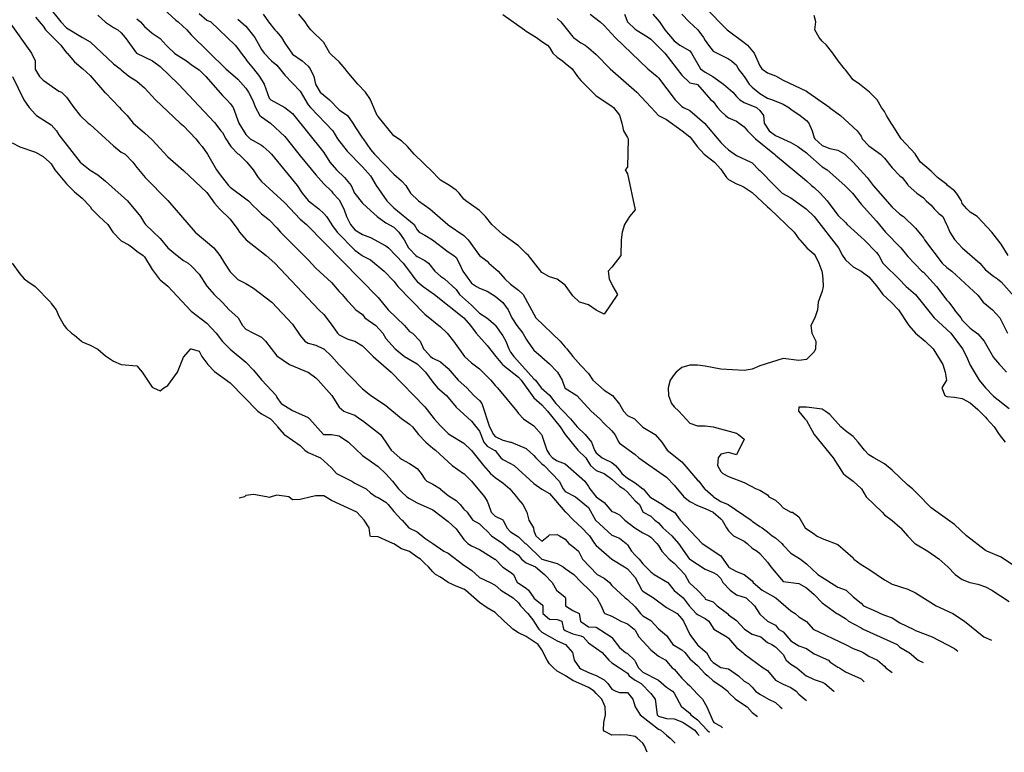
# Model space of a CAD drawing. Units: metres. Extents: x 374575 to 376497, y 8709876 to 8710499.
# Drawn here: x 374685 to 374748, y 8709876 to 8709923 of the extents above; entities that cross this region are included whole.
import ezdxf

# ---------------------------------------------------------------- set-up
doc = ezdxf.new("R2010")
doc.units = ezdxf.units.M
doc.layers.add('C-CURVAS MAYORES ACTUAL', color=250, linetype='Continuous')
doc.layers.add('C-CURVAS MENORES ACTUAL', color=252, linetype='Continuous')

msp = doc.modelspace()

# ---------------------------------------------------------------- linework, layer by layer
at = {"layer": 'C-CURVAS MAYORES ACTUAL', "flags": 128}
for points, elevation in [([(374696.309, 8709923.086), (374696.809, 8709922.664), (374697.058, 8709922.538), (374698.632, 8709921.038), (374698.809, 8709920.832), (374699.006, 8709920.538), (374699.309, 8709920.152), (374699.377, 8709920.038), (374699.809, 8709919.522), (374700.185, 8709919.038), (374700.495, 8709918.538), (374700.809, 8709917.651), (374700.909, 8709917.538), (374701.809, 8709917.052), (374702.309, 8709916.659), (374704.309, 8709914.145), (374704.711, 8709913.538), (374705.127, 8709913.038), (374705.656, 8709912.538), (374706.074, 8709912.038), (374706.298, 8709911.538), (374706.309, 8709911.521), (374706.809, 8709910.888), (374707.309, 8709910.419), (374707.751, 8709910.038), (374708.309, 8709909.642), (374708.809, 8709909.346), (374709.127, 8709909.038), (374709.477, 8709908.538), (374709.745, 8709908.038), (374709.809, 8709907.96), (374710.221, 8709907.538), (374710.309, 8709907.468), (374710.809, 8709907.217), (374711.044, 8709907.038), (374711.447, 8709906.538), (374711.809, 8709906.206), (374712.068, 8709906.038), (374712.809, 8709905.362), (374713.025, 8709905.038), (374713.809, 8709904.35), (374714.309, 8709903.831), (374714.79, 8709903.538), (374715.309, 8709903.083), (374715.346, 8709903.038), (374715.809, 8709902.365), (374716.001, 8709902.038), (374716.188, 8709901.538), (374716.309, 8709901.323), (374716.513, 8709901.038), (374717.809, 8709899.616), (374717.91, 8709899.538), (374718.269, 8709899.038), (374718.809, 8709898.568), (374719.208, 8709898.038), (374720.162, 8709897.038), (374720.58, 8709896.538), (374721.097, 8709896.038), (374721.514, 8709895.538), (374721.689, 8709895.038), (374721.809, 8709894.863), (374722.197, 8709894.538), (374722.309, 8709894.467), (374722.809, 8709894.247), (374723.049, 8709894.038), (374723.309, 8709893.74), (374723.458, 8709893.538), (374723.809, 8709893.234), (374724.309, 8709892.932), (374724.809, 8709892.547), (374724.818, 8709892.538), (374725.241, 8709892.038), (374725.309, 8709891.989), (374726.07, 8709891.538), (374726.309, 8709891.346), (374726.809, 8709891.049), (374726.823, 8709891.038), (374727.2, 8709890.538), (374728.607, 8709889.038), (374729.809, 8709888.233), (374730.29, 8709887.538), (374730.309, 8709887.519), (374730.809, 8709887.235), (374731.315, 8709887.038), (374731.809, 8709886.642), (374731.877, 8709886.538), (374732.456, 8709886.038), (374733.338, 8709885.538), (374734.309, 8709884.718), (374734.582, 8709884.538), (374734.809, 8709884.328), (374735.309, 8709884.028), (374735.739, 8709883.538), (374737.809, 8709882.538), (374738.309, 8709882.29), (374738.809, 8709882.098), (374738.936, 8709882.038), (374739.309, 8709881.807), (374739.876, 8709881.538), (374740.309, 8709881.144), (374740.402, 8709881.038), (374740.803, 8709880.739)], 4535), ([(374723.614, 8709923.038), (374723.808, 8709922.538), (374723.809, 8709922.538), (374724.309, 8709922.085), (374724.37, 8709922.038), (374725.17, 8709921.538), (374725.309, 8709921.431), (374726.214, 8709920.538), (374727.309, 8709919.116), (374727.809, 8709918.618), (374728.248, 8709918.538), (374728.309, 8709918.516), (374729.164, 8709917.538), (374729.309, 8709917.44), (374729.601, 8709917.038), (374729.809, 8709916.804), (374730.103, 8709916.538), (374730.309, 8709916.381), (374730.809, 8709916.159), (374731.309, 8709915.804), (374731.521, 8709915.538), (374732.035, 8709915.038), (374733.249, 8709914.038), (374733.309, 8709913.979), (374735.309, 8709912.333), (374735.623, 8709912.038), (374735.809, 8709911.899), (374736.19, 8709911.538), (374736.637, 8709911.038), (374737.309, 8709910.138), (374737.809, 8709909.66), (374737.92, 8709909.538), (374738.809, 8709908.712), (374739.018, 8709908.538), (374739.809, 8709907.734), (374739.951, 8709907.538), (374740.212, 8709907.038), (374740.309, 8709906.928), (374741.238, 8709906.038), (374741.705, 8709905.538), (374742.307, 8709905.038), (374743.51, 8709903.538), (374744.576, 8709902.538), (374745.324, 8709901.538), (374745.582, 8709901.038), (374745.809, 8709900.493), (374746.403, 8709899.538), (374746.806, 8709899.038), (374747.309, 8709898.498), (374748.309, 8709897.713)], 4540), ([(374685.809, 8709922.848), (374686.309, 8709922.259), (374686.448, 8709922.038), (374687.445, 8709921.038), (374687.809, 8709920.565), (374687.836, 8709920.538), (374688.309, 8709919.973), (374688.84, 8709919.538), (374689.309, 8709919.106), (374690.247, 8709918.038), (374690.309, 8709917.982), (374691.205, 8709917.038), (374691.309, 8709916.908), (374691.699, 8709916.538), (374692.088, 8709916.038), (374692.65, 8709915.538), (374692.809, 8709915.426), (374693.309, 8709914.963), (374694.309, 8709913.872), (374695.309, 8709913), (374696.809, 8709911.575), (374697.309, 8709910.898), (374697.623, 8709910.538), (374698.309, 8709909.878), (374698.809, 8709909.207), (374698.915, 8709909.038), (374699.323, 8709908.538), (374700.628, 8709907.538), (374701.169, 8709907.038), (374703.994, 8709904.038), (374704.309, 8709903.753), (374704.847, 8709903.038), (374705.192, 8709902.538), (374705.309, 8709902.439), (374705.809, 8709902.186), (374706.293, 8709902.038), (374706.309, 8709902.032), (374706.809, 8709901.723), (374707.497, 8709901.038), (374708.635, 8709900.038), (374710.809, 8709897.806), (374711.397, 8709897.038), (374711.809, 8709896.592), (374711.876, 8709896.538), (374712.309, 8709896.097), (374712.382, 8709896.038), (374713.309, 8709895.478), (374713.784, 8709895.038), (374713.809, 8709895.012), (374714.579, 8709894.038), (374715.012, 8709893.538), (374715.309, 8709893.275), (374715.809, 8709892.928), (374716.254, 8709892.538), (374716.698, 8709892.038), (374716.809, 8709891.872), (374717.093, 8709891.538), (374717.344, 8709891.038), (374717.483, 8709890.538), (374717.778, 8709890.038), (374717.809, 8709889.851), (374717.935, 8709889.538), (374718.309, 8709889.191), (374718.739, 8709889.538), (374718.809, 8709889.583), (374719.309, 8709889.615), (374719.46, 8709889.538), (374719.809, 8709889.307), (374720.039, 8709889.038), (374720.309, 8709888.848), (374720.66, 8709888.538), (374720.936, 8709888.038), (374721.862, 8709887.038), (374722.309, 8709886.807), (374722.662, 8709886.538), (374722.809, 8709886.335), (374723.66, 8709885.538), (374723.809, 8709885.431), (374724.309, 8709884.963), (374724.659, 8709884.538), (374724.809, 8709884.386), (374725.309, 8709884.083), (374725.809, 8709883.544), (374726.309, 8709883.133), (374726.386, 8709883.038), (374726.724, 8709882.538), (374727.309, 8709882.208), (374727.489, 8709882.038), (374727.809, 8709881.624), (374728.309, 8709881.187), (374728.809, 8709880.655), (374728.966, 8709880.538), (374729.309, 8709880.21), (374729.809, 8709879.881), (374730.251, 8709879.538), (374730.309, 8709879.468), (374730.757, 8709879.038), (374731.502, 8709878.538), (374731.809, 8709878.188), (374732.157, 8709877.924)], 4530), ([(374725.08, 8709875.62), (374724.902, 8709876.038), (374724.809, 8709876.212), (374724.446, 8709876.538), (374724.309, 8709876.63), (374723.809, 8709876.724), (374723.309, 8709876.749), (374722.809, 8709876.712), (374722.309, 8709876.982), (374722.276, 8709877.038), (374722.299, 8709877.538), (374722.405, 8709878.038), (374722.39, 8709878.538), (374722.309, 8709878.698), (374722.172, 8709879.038), (374721.809, 8709879.39), (374721.677, 8709879.538), (374721.309, 8709879.774), (374720.309, 8709880.242), (374719.839, 8709880.538), (374719.809, 8709880.562), (374719.309, 8709880.842), (374719.071, 8709881.038), (374718.809, 8709881.314), (374718.653, 8709881.538), (374718.309, 8709882.209), (374718.086, 8709882.538), (374717.309, 8709883.055), (374716.809, 8709883.301), (374716.446, 8709883.538), (374716.309, 8709883.69), (374715.891, 8709884.038), (374715.809, 8709884.136), (374715.389, 8709884.538), (374715.309, 8709884.6), (374714.809, 8709884.893), (374714.309, 8709885.253), (374713.424, 8709886.038), (374713.309, 8709886.099), (374712.809, 8709886.289), (374712.309, 8709886.525), (374711.809, 8709886.881), (374711.484, 8709887.038), (374711.309, 8709887.207), (374711.048, 8709887.538), (374710.809, 8709887.742), (374710.525, 8709888.038), (374710.309, 8709888.153), (374709.809, 8709888.516), (374709.76, 8709888.538), (374709.309, 8709888.699), (374708.809, 8709889.021), (374708.756, 8709889.038), (374707.809, 8709889.456), (374707.309, 8709889.479), (374707.295, 8709889.538), (374707.224, 8709890.038), (374706.904, 8709890.538), (374706.443, 8709891.038), (374704.809, 8709891.794), (374704.433, 8709892.038), (374704.309, 8709892.103), (374703.809, 8709892.103), (374703.509, 8709892.038), (374702.809, 8709891.867), (374702.309, 8709891.838), (374702.076, 8709892.038), (374701.309, 8709892.137), (374700.934, 8709892.038), (374700.809, 8709891.981), (374700.634, 8709892.038), (374699.809, 8709892.181), (374699.309, 8709892.115), (374699.228, 8709892.038), (374698.892, 8709891.955)], 4525)]:
    msp.add_lwpolyline(points, dxfattribs=dict(at, elevation=elevation))
at = {"layer": 'C-CURVAS MENORES ACTUAL', "flags": 128}
for points, elevation in [([(374686.653, 8709923.538), (374687.432, 8709922.538), (374687.809, 8709922.166), (374688.819, 8709921.538), (374689.309, 8709921.257), (374690.809, 8709919.858), (374691.236, 8709919.538), (374691.309, 8709919.463), (374691.809, 8709919.063), (374692.309, 8709918.738), (374692.809, 8709918.313), (374693.517, 8709917.538), (374695.094, 8709916.038), (374695.309, 8709915.867), (374696.109, 8709915.038), (374696.309, 8709914.757), (374696.503, 8709914.538), (374696.855, 8709914.038), (374697.43, 8709913.038), (374697.796, 8709912.538), (374697.809, 8709912.515), (374698.194, 8709912.038), (374698.309, 8709911.93), (374699.309, 8709911.184), (374699.482, 8709911.038), (374699.809, 8709910.701), (374700.002, 8709910.538), (374700.309, 8709910.222), (374700.809, 8709909.822), (374701.309, 8709909.322), (374701.53, 8709909.038), (374703.309, 8709907.268), (374703.809, 8709906.726), (374704.809, 8709905.8), (374705.309, 8709905.227), (374705.5, 8709905.038), (374705.809, 8709904.638), (374705.918, 8709904.538), (374706.375, 8709904.038), (374706.809, 8709903.744), (374706.944, 8709903.538), (374707.666, 8709903.038), (374708.118, 8709902.538), (374708.309, 8709902.214), (374708.899, 8709901.538), (374709.508, 8709901.038), (374710.309, 8709900.573), (374710.36, 8709900.538), (374710.841, 8709900.038), (374711.309, 8709899.398), (374711.613, 8709899.038), (374712.202, 8709898.538), (374712.809, 8709897.797), (374713.809, 8709896.888), (374714.309, 8709896.247), (374714.597, 8709895.538), (374714.809, 8709895.296), (374715.257, 8709895.038), (374715.309, 8709894.999), (374715.687, 8709894.538), (374715.809, 8709894.431), (374716.309, 8709894.179), (374716.538, 8709894.038), (374717.809, 8709892.879), (374718.309, 8709892.521), (374718.809, 8709892.252), (374719.809, 8709891.071), (374719.86, 8709891.038), (374720.346, 8709890.538), (374720.883, 8709890.038), (374721.309, 8709889.595), (374721.375, 8709889.538), (374721.701, 8709889.038), (374721.809, 8709888.915), (374722.809, 8709888.038), (374723.613, 8709887.538), (374723.809, 8709887.402), (374724.309, 8709886.855), (374724.741, 8709886.038), (374724.809, 8709885.963), (374725.494, 8709885.538), (374726.309, 8709884.927), (374727.014, 8709884.538), (374727.309, 8709884.194), (374727.405, 8709884.038), (374727.809, 8709883.19), (374728.309, 8709882.526), (374728.809, 8709882.091), (374728.883, 8709882.038), (374729.17, 8709881.538), (374729.309, 8709881.381), (374729.809, 8709881.074), (374730.309, 8709880.987), (374730.931, 8709880.538), (374731.309, 8709880.187), (374731.574, 8709880.038), (374731.809, 8709879.799), (374732.028, 8709879.538), (374732.309, 8709879.352), (374732.87, 8709879.038), (374733.309, 8709878.831), (374733.609, 8709878.538), (374733.744, 8709878.441)], 4531), ([(374693.809, 8709923.578), (374694.809, 8709922.656), (374694.965, 8709922.538), (374695.532, 8709922.038), (374695.809, 8709921.716), (374698.03, 8709919.538), (374698.809, 8709918.872), (374699.309, 8709918.286), (374699.476, 8709918.038), (374699.733, 8709917.538), (374699.939, 8709917.038), (374700.207, 8709916.538), (374700.309, 8709916.435), (374700.887, 8709916.038), (374701.809, 8709915.171), (374702.717, 8709914.038), (374702.809, 8709913.941), (374703.809, 8709912.717), (374704.309, 8709912.136), (374704.809, 8709911.661), (374704.907, 8709911.538), (374705.309, 8709911.103), (374705.603, 8709910.538), (374705.774, 8709910.038), (374706.025, 8709909.538), (374706.309, 8709909.184), (374706.809, 8709908.881), (374707.309, 8709908.69), (374708.309, 8709908.157), (374708.464, 8709908.038), (374709.414, 8709907.038), (374709.809, 8709906.498), (374710.156, 8709906.038), (374710.309, 8709905.867), (374710.695, 8709905.538), (374711.424, 8709905.038), (374713.309, 8709903.536), (374713.744, 8709903.038), (374714.1, 8709902.538), (374714.809, 8709901.744), (374715.357, 8709901.038), (374715.782, 8709900.538), (374715.809, 8709900.514), (374716.809, 8709899.714), (374716.993, 8709899.538), (374717.809, 8709898.403), (374718.309, 8709897.937), (374718.683, 8709897.538), (374719.482, 8709896.538), (374719.809, 8709896.035), (374720.616, 8709895.038), (374721.131, 8709894.538), (374721.435, 8709894.038), (374721.809, 8709893.733), (374722.309, 8709893.533), (374722.809, 8709893.16), (374723.309, 8709892.722), (374723.576, 8709892.538), (374723.809, 8709892.333), (374724.309, 8709891.772), (374724.592, 8709891.538), (374724.809, 8709891.062), (374724.829, 8709891.038), (374725.309, 8709890.792), (374725.578, 8709890.538), (374725.809, 8709890.37), (374726.088, 8709890.038), (374726.654, 8709889.538), (374727.079, 8709889.038), (374727.804, 8709888.038), (374727.809, 8709888.034), (374728.809, 8709887.385), (374729.309, 8709887.182), (374729.548, 8709887.038), (374729.809, 8709886.776), (374729.945, 8709886.538), (374730.396, 8709886.038), (374730.809, 8709885.733), (374731.427, 8709885.538), (374731.959, 8709885.038), (374732.309, 8709884.493), (374732.812, 8709884.038), (374733.309, 8709883.78), (374733.508, 8709883.538), (374733.809, 8709883.351), (374734.309, 8709882.775), (374734.809, 8709882.457), (374735.309, 8709882.293), (374735.809, 8709881.946), (374736.725, 8709881.538), (374736.809, 8709881.443), (374737.309, 8709881.092), (374737.422, 8709881.038), (374737.809, 8709880.786), (374738.809, 8709880.341), (374739.019, 8709880.158)], 4534), ([(374700.424, 8709923.038), (374700.763, 8709922.538), (374701.178, 8709922.038), (374701.309, 8709921.903), (374701.598, 8709921.538), (374701.809, 8709921.185), (374702.309, 8709920.469), (374702.932, 8709920.038), (374703.309, 8709919.705), (374703.448, 8709919.538), (374703.684, 8709919.038), (374703.793, 8709918.538), (374703.809, 8709918.504), (374704.092, 8709918.038), (374704.678, 8709917.538), (374705.309, 8709916.898), (374705.839, 8709916.538), (374706.184, 8709916.038), (374706.309, 8709915.813), (374706.809, 8709915.071), (374706.836, 8709915.038), (374707.309, 8709914.346), (374707.562, 8709914.038), (374708.809, 8709912.767), (374709.309, 8709912.334), (374709.578, 8709912.038), (374709.877, 8709911.538), (374710.395, 8709911.038), (374711.13, 8709910.538), (374712.271, 8709909.538), (374712.309, 8709909.517), (374713.309, 8709908.821), (374713.584, 8709908.538), (374714.309, 8709907.542), (374714.809, 8709907.164), (374714.923, 8709907.038), (374715.518, 8709906.538), (374715.937, 8709906.038), (374716.309, 8709905.696), (374716.809, 8709905.313), (374717.119, 8709905.038), (374717.94, 8709903.538), (374719.498, 8709902.038), (374719.809, 8709901.647), (374719.915, 8709901.538), (374720.311, 8709901.038), (374720.809, 8709900.475), (374721.309, 8709899.964), (374721.598, 8709899.538), (374722.309, 8709898.878), (374722.857, 8709898.538), (374723.309, 8709897.982), (374723.554, 8709897.538), (374723.809, 8709897.265), (374724.256, 8709897.038), (374724.309, 8709896.997), (374724.771, 8709896.538), (374724.809, 8709896.508), (374725.592, 8709896.038), (374726.02, 8709895.538), (374726.358, 8709895.038), (374727.309, 8709894.281), (374728.309, 8709893.103), (374728.398, 8709893.038), (374728.766, 8709892.538), (374728.809, 8709892.523), (374729.309, 8709892.073), (374729.339, 8709892.038), (374729.809, 8709891.732), (374730.276, 8709891.538), (374731.752, 8709890.538), (374731.809, 8709890.477), (374732.309, 8709890.125), (374732.462, 8709890.038), (374732.809, 8709889.795), (374733.098, 8709889.538), (374733.309, 8709889.409), (374733.72, 8709889.038), (374733.809, 8709888.932), (374734.309, 8709888.417), (374734.926, 8709888.038), (374735.309, 8709887.723), (374736.028, 8709887.038), (374737.309, 8709886.225), (374737.862, 8709886.038), (374738.309, 8709885.605), (374738.809, 8709885.207), (374738.963, 8709885.038), (374739.809, 8709884.675), (374740.054, 8709884.538), (374740.309, 8709884.424), (374740.809, 8709884.269), (374741.309, 8709883.937), (374742.158, 8709883.538), (374742.309, 8709883.445), (374743.375, 8709883.038), (374744.809, 8709882.298), (374745.025, 8709882.114)], 4537), ([(374715.809, 8709923.022), (374717.208, 8709922.038), (374717.309, 8709921.957), (374717.976, 8709921.538), (374718.309, 8709921.28), (374718.672, 8709921.038), (374718.809, 8709920.895), (374719.028, 8709920.538), (374719.309, 8709920.273), (374719.64, 8709920.038), (374719.809, 8709919.889), (374720.273, 8709919.538), (374720.599, 8709919.038), (374720.809, 8709918.776), (374721.809, 8709917.79), (374722.809, 8709917.128), (374722.92, 8709917.038), (374723.309, 8709916.547), (374723.453, 8709916.038), (374723.555, 8709915.538), (374723.809, 8709915.118), (374723.849, 8709915.038), (374723.809, 8709913.201), (374723.672, 8709913.038), (374723.809, 8709912.788), (374724.309, 8709910.474), (374723.939, 8709910.038), (374723.615, 8709909.538), (374723.469, 8709909.038), (374723.408, 8709908.538), (374723.38, 8709907.538), (374722.809, 8709906.778), (374722.564, 8709906.538), (374722.648, 8709906.038), (374722.875, 8709905.538), (374723.174, 8709905.038), (374722.309, 8709903.773), (374721.809, 8709904.025), (374721.309, 8709904.372), (374720.809, 8709904.507), (374720.739, 8709904.538), (374720.309, 8709904.947), (374719.885, 8709905.538), (374719.809, 8709905.627), (374719.309, 8709906.023), (374718.809, 8709906.171), (374718.309, 8709906.448), (374717.467, 8709907.538), (374717.309, 8709907.671), (374716.952, 8709908.038), (374716.809, 8709908.166), (374715.809, 8709908.885), (374715.101, 8709909.538), (374714.689, 8709910.038), (374714.309, 8709910.426), (374714.174, 8709910.538), (374713.432, 8709911.038), (374713.309, 8709911.149), (374713.001, 8709911.538), (374712.809, 8709911.743), (374712.391, 8709912.038), (374711.809, 8709912.367), (374711.63, 8709912.538), (374711.309, 8709912.893), (374710.114, 8709914.038), (374709.692, 8709914.538), (374709.309, 8709914.896), (374708.809, 8709915.233), (374707.809, 8709916.458), (374707.749, 8709916.538), (374707.324, 8709917.538), (374707.309, 8709917.567), (374706.986, 8709918.038), (374706.497, 8709918.538), (374705.809, 8709919.35), (374705.69, 8709919.538), (374705.309, 8709919.978), (374704.809, 8709920.433), (374704.711, 8709920.538), (374704.309, 8709921.215), (374703.479, 8709922.038), (374703.309, 8709922.237), (374703.121, 8709922.538), (374702.723, 8709923.038)], 4537), ([(374721.413, 8709923.038), (374722.058, 8709922.538), (374722.309, 8709922.306), (374723.013, 8709921.538), (374725.11, 8709919.538), (374725.726, 8709919.038), (374725.809, 8709918.955), (374726.886, 8709917.538), (374727.309, 8709917.102), (374727.407, 8709917.038), (374727.809, 8709916.851), (374728.757, 8709916.038), (374729.809, 8709914.79), (374730.055, 8709914.538), (374730.309, 8709914.319), (374730.809, 8709913.952), (374731.725, 8709913.538), (374731.809, 8709913.483), (374732.244, 8709913.038), (374732.309, 8709912.987), (374733.257, 8709912.038), (374733.309, 8709911.978), (374733.752, 8709911.538), (374734.309, 8709911.234), (374735.285, 8709910.538), (374735.809, 8709910.049), (374737.37, 8709908.038), (374737.624, 8709907.538), (374737.809, 8709907.258), (374738.309, 8709906.805), (374738.809, 8709906.531), (374739.309, 8709906.161), (374739.809, 8709905.596), (374740.21, 8709905.038), (374740.744, 8709904.538), (374741.204, 8709904.038), (374741.887, 8709903.038), (374742.314, 8709902.538), (374742.935, 8709902.038), (374743.433, 8709901.538), (374744.056, 8709900.538), (374744.205, 8709900.038), (374744.305, 8709899.538), (374743.995, 8709899.038), (374744.179, 8709898.538), (374744.309, 8709898.471), (374744.809, 8709898.437), (374745.309, 8709898.36), (374745.809, 8709898.081), (374746.309, 8709897.646), (374746.809, 8709897.14), (374746.874, 8709897.038), (374747.366, 8709896.538), (374747.682, 8709896.038), (374748.061, 8709895.538)], 4539), ([(374725.443, 8709923.038), (374725.871, 8709922.538), (374726.207, 8709922.038), (374726.809, 8709921.325), (374727.172, 8709921.038), (374727.809, 8709920.682), (374727.922, 8709920.538), (374728.493, 8709919.538), (374728.809, 8709919.319), (374729.298, 8709919.038), (374729.976, 8709918.538), (374730.574, 8709918.038), (374730.809, 8709917.754), (374731.025, 8709917.538), (374731.309, 8709917.363), (374732.09, 8709917.038), (374732.309, 8709916.845), (374732.549, 8709916.538), (374732.583, 8709916.038), (374732.907, 8709915.538), (374733.309, 8709915.238), (374734.309, 8709914.788), (374734.753, 8709914.538), (374735.309, 8709914.123), (374735.383, 8709914.038), (374736.309, 8709913.225), (374736.639, 8709913.038), (374737.775, 8709912.038), (374738.267, 8709911.538), (374738.809, 8709910.828), (374739.809, 8709909.738), (374740.374, 8709909.038), (374741.371, 8709908.038), (374741.809, 8709907.468), (374742.712, 8709906.538), (374742.809, 8709906.46), (374743.66, 8709905.538), (374744.309, 8709904.667), (374744.436, 8709904.538), (374744.805, 8709904.038), (374744.809, 8709904.035), (374745.211, 8709903.538), (374745.309, 8709903.392), (374745.809, 8709902.862), (374746.309, 8709902.505), (374746.72, 8709902.038), (374747.309, 8709900.99), (374747.702, 8709900.538), (374747.809, 8709900.435), (374748.152, 8709900.038)], 4541), ([(374727.311, 8709923.038), (374727.783, 8709922.538), (374728.327, 8709922.038), (374728.704, 8709921.538), (374728.809, 8709921.347), (374729.013, 8709921.038), (374729.309, 8709920.662), (374730.309, 8709920.171), (374730.488, 8709920.038), (374730.809, 8709919.755), (374730.925, 8709919.538), (374731.298, 8709919.038), (374731.309, 8709919.028), (374731.635, 8709918.538), (374731.809, 8709918.351), (374732.309, 8709917.948), (374732.809, 8709917.635), (374733.126, 8709917.538), (374733.809, 8709917.253), (374734.172, 8709917.038), (374734.309, 8709916.928), (374734.899, 8709916.538), (374735.309, 8709916.205), (374735.454, 8709916.038), (374735.664, 8709915.538), (374735.809, 8709915.102), (374735.839, 8709915.038), (374736.309, 8709914.597), (374736.809, 8709914.415), (374737.309, 8709914.313), (374737.766, 8709914.038), (374737.809, 8709914.005), (374738.309, 8709913.536), (374739.199, 8709912.538), (374739.584, 8709912.038), (374740.809, 8709910.651), (374741.309, 8709910.201), (374741.53, 8709910.038), (374742.309, 8709909.288), (374742.809, 8709908.67), (374742.88, 8709908.538), (374744.017, 8709907.038), (374744.309, 8709906.774), (374744.633, 8709906.538), (374746.309, 8709904.978), (374746.645, 8709904.538), (374747.25, 8709904.038), (374747.715, 8709903.538), (374748.219, 8709902.538)], 4542), ([(374728.809, 8709923.463), (374730.218, 8709922.038), (374731.309, 8709921.222), (374731.511, 8709921.038), (374731.937, 8709920.538), (374732.309, 8709919.714), (374732.443, 8709919.538), (374732.809, 8709919.28), (374733.309, 8709919.082), (374733.809, 8709918.794), (374735.309, 8709918.094), (374735.401, 8709918.038), (374736.798, 8709917.038), (374736.809, 8709917.029), (374737.495, 8709916.538), (374738.559, 8709915.538), (374738.809, 8709915.204), (374738.883, 8709915.038), (374739.309, 8709914.572), (374740.067, 8709914.038), (374740.309, 8709913.784), (374740.809, 8709913.166), (374741.309, 8709912.649), (374741.449, 8709912.538), (374741.809, 8709912.066), (374741.827, 8709912.038), (374742.395, 8709911.538), (374742.809, 8709911.243), (374742.984, 8709911.038), (374743.309, 8709910.761), (374743.496, 8709910.538), (374743.809, 8709910.232), (374744.06, 8709910.038), (374744.297, 8709909.538), (374744.309, 8709909.502), (374744.504, 8709909.038), (374744.809, 8709908.557), (374744.823, 8709908.538), (374745.291, 8709908.038), (374746.433, 8709907.038), (374746.809, 8709906.625), (374747.309, 8709906.212), (374747.569, 8709906.038), (374747.809, 8709905.84), (374748.809, 8709904.707)], 4543), ([(374684.118, 8709922.538), (374685.546, 8709920.538), (374685.796, 8709920.038), (374685.781, 8709919.538), (374685.809, 8709919.472), (374686.071, 8709919.038), (374686.309, 8709918.806), (374687.309, 8709918.099), (374687.475, 8709918.038), (374687.809, 8709917.706), (374688.266, 8709917.038), (374688.674, 8709916.538), (374689.184, 8709916.038), (374689.309, 8709915.946), (374690.809, 8709914.572), (374691.309, 8709914.185), (374691.558, 8709914.038), (374692.058, 8709913.538), (374692.309, 8709913.187), (374692.846, 8709912.538), (374694.309, 8709911.07), (374696.062, 8709909.038), (374697.25, 8709908.038), (374697.653, 8709907.538), (374697.944, 8709907.038), (374698.309, 8709906.478), (374698.748, 8709906.038), (374698.809, 8709905.992), (374699.309, 8709905.737), (374699.809, 8709905.434), (374700.975, 8709904.538), (374702.309, 8709903.131), (374702.809, 8709902.394), (374703.095, 8709902.038), (374703.309, 8709901.914), (374703.809, 8709901.766), (374704.302, 8709901.538), (374704.309, 8709901.534), (374704.809, 8709901.065), (374705.309, 8709900.522), (374706.809, 8709898.981), (374707.309, 8709898.568), (374708.309, 8709897.909), (374709.309, 8709897.069), (374709.809, 8709896.71), (374710.007, 8709896.538), (374710.399, 8709896.038), (374710.867, 8709895.538), (374711.309, 8709895.169), (374711.499, 8709895.038), (374712.558, 8709894.038), (374713.29, 8709893.538), (374713.309, 8709893.524), (374713.805, 8709893.038), (374714.63, 8709892.038), (374714.809, 8709891.759), (374714.901, 8709891.538), (374715.066, 8709891.038), (374715.309, 8709890.789), (374715.809, 8709890.552), (374715.826, 8709890.538), (374716.066, 8709890.038), (374716.309, 8709889.784), (374716.809, 8709889.456), (374717.253, 8709889.038), (374717.309, 8709889.003), (374718.306, 8709888.038), (374718.309, 8709888.037), (374719.309, 8709887.745), (374719.689, 8709887.538), (374719.809, 8709887.437), (374720.365, 8709887.038), (374720.809, 8709886.563), (374721.384, 8709886.038), (374721.848, 8709885.538), (374722.116, 8709885.038), (374722.309, 8709884.586), (374722.354, 8709884.538), (374722.809, 8709884.362), (374723.377, 8709884.038), (374723.809, 8709883.877), (374724.238, 8709883.538), (374724.309, 8709883.461), (374724.535, 8709883.038), (374725.309, 8709882.205), (374725.809, 8709881.807), (374726.27, 8709881.538), (374726.309, 8709881.476), (374726.69, 8709881.038), (374726.809, 8709880.967), (374727.309, 8709880.385), (374727.644, 8709880.038), (374727.809, 8709879.892), (374728.309, 8709879.353), (374728.633, 8709879.038), (374728.899, 8709878.538), (374729.309, 8709877.59), (374729.356, 8709877.538), (374729.809, 8709877.307), (374729.906, 8709877.191)], 4529), ([(374689.809, 8709922.976), (374690.309, 8709922.521), (374690.809, 8709922.179), (374691.095, 8709922.038), (374691.309, 8709921.839), (374691.572, 8709921.538), (374692.283, 8709920.538), (374693.318, 8709920.038), (374693.809, 8709919.668), (374694.998, 8709918.538), (374697.309, 8709916.073), (374697.716, 8709915.538), (374697.809, 8709915.434), (374698.023, 8709915.038), (374698.355, 8709914.538), (374698.809, 8709914.077), (374698.859, 8709914.038), (374699.381, 8709913.538), (374699.781, 8709913.038), (374700.107, 8709912.538), (374700.309, 8709912.297), (374701.809, 8709910.929), (374702.809, 8709909.869), (374703.206, 8709909.538), (374707.809, 8709904.847), (374708.455, 8709904.038), (374709.5, 8709903.038), (374709.809, 8709902.659), (374710.006, 8709902.538), (374710.495, 8709902.038), (374710.711, 8709901.538), (374710.809, 8709901.457), (374711.165, 8709901.038), (374711.309, 8709900.95), (374711.809, 8709900.708), (374712.309, 8709900.275), (374712.951, 8709899.538), (374713.498, 8709899.038), (374713.947, 8709898.538), (374714.309, 8709898.225), (374714.469, 8709898.038), (374714.963, 8709896.538), (374715.214, 8709896.038), (374715.309, 8709895.914), (374715.809, 8709895.666), (374716.309, 8709895.546), (374716.356, 8709895.538), (374717.309, 8709895.132), (374717.809, 8709894.698), (374717.927, 8709894.538), (374718.309, 8709894.159), (374718.457, 8709894.038), (374719.424, 8709893.038), (374719.693, 8709892.538), (374719.809, 8709892.368), (374720.481, 8709892.038), (374721.309, 8709891.357), (374721.751, 8709890.538), (374722.809, 8709889.571), (374723.309, 8709889.388), (374723.733, 8709889.038), (374723.809, 8709888.947), (374724.078, 8709888.538), (374724.309, 8709888.277), (374724.562, 8709888.038), (374724.809, 8709887.723), (374725.309, 8709887.223), (374725.529, 8709887.038), (374726.4, 8709886.538), (374726.809, 8709886.021), (374727.382, 8709885.538), (374727.765, 8709885.038), (374728.227, 8709884.538), (374728.309, 8709884.466), (374728.809, 8709884.213), (374729.027, 8709884.038), (374729.309, 8709883.592), (374729.365, 8709883.538), (374730.203, 8709883.038), (374730.309, 8709882.949), (374730.809, 8709882.354), (374731.228, 8709882.038), (374731.309, 8709881.951), (374732.527, 8709881.038), (374732.809, 8709880.868), (374733.309, 8709880.262), (374733.714, 8709880.038), (374733.809, 8709880.006), (374734.309, 8709879.78), (374734.638, 8709879.538), (374734.809, 8709879.365), (374735.208, 8709879.038), (374735.303, 8709878.949)], 4532), ([(374692.309, 8709922.731), (374692.542, 8709922.538), (374692.809, 8709922.243), (374693.309, 8709921.819), (374693.809, 8709921.479), (374694.194, 8709921.038), (374694.309, 8709920.948), (374694.725, 8709920.538), (374694.809, 8709920.474), (374695.5, 8709920.038), (374695.809, 8709919.798), (374696.202, 8709919.538), (374696.309, 8709919.454), (374696.734, 8709919.038), (374697.809, 8709917.809), (374698.098, 8709917.538), (374698.309, 8709917.31), (374698.507, 8709917.038), (374698.864, 8709916.038), (374699.309, 8709915.311), (374699.598, 8709915.038), (374700.309, 8709914.626), (374700.431, 8709914.538), (374700.809, 8709914.199), (374700.962, 8709914.038), (374702.597, 8709912.038), (374702.921, 8709911.538), (374703.309, 8709911.065), (374703.337, 8709911.038), (374703.999, 8709910.538), (374704.309, 8709910.241), (374704.489, 8709910.038), (374704.809, 8709909.54), (374704.81, 8709909.538), (374705.165, 8709909.038), (374706.309, 8709907.876), (374706.785, 8709907.538), (374706.809, 8709907.518), (374707.309, 8709907.25), (374708.196, 8709906.538), (374708.809, 8709905.895), (374709.063, 8709905.538), (374710.809, 8709903.772), (374711.809, 8709902.963), (374712.23, 8709902.538), (374712.648, 8709902.038), (374713.352, 8709901.038), (374713.809, 8709900.634), (374714.309, 8709900.257), (374715.048, 8709899.538), (374715.309, 8709899.183), (374715.462, 8709899.038), (374716.705, 8709897.538), (374716.809, 8709897.379), (374717.148, 8709897.038), (374717.809, 8709896.586), (374718.292, 8709896.038), (374718.309, 8709896.002), (374718.638, 8709895.038), (374718.809, 8709894.743), (374718.995, 8709894.538), (374719.309, 8709894.355), (374719.809, 8709894.16), (374721.066, 8709893.038), (374721.309, 8709892.694), (374721.399, 8709892.538), (374721.798, 8709892.038), (374721.809, 8709892.028), (374722.309, 8709891.672), (374722.809, 8709891.098), (374722.961, 8709891.038), (374723.309, 8709890.867), (374723.654, 8709890.538), (374724.296, 8709890.038), (374724.809, 8709889.728), (374725.19, 8709889.538), (374725.309, 8709889.446), (374725.704, 8709889.038), (374725.809, 8709888.902), (374726.017, 8709888.538), (374726.495, 8709888.038), (374726.809, 8709887.77), (374727.503, 8709887.038), (374727.78, 8709886.538), (374727.809, 8709886.497), (374728.305, 8709886.038), (374728.776, 8709885.538), (374728.809, 8709885.465), (374729.309, 8709885.277), (374729.563, 8709885.038), (374730.229, 8709884.538), (374730.309, 8709884.462), (374730.809, 8709884.093), (374731.317, 8709883.538), (374731.809, 8709883.219), (374732.309, 8709883.064), (374732.367, 8709883.038), (374732.809, 8709882.671), (374733.092, 8709882.538), (374733.309, 8709882.399), (374733.691, 8709882.038), (374733.809, 8709881.904), (374734.001, 8709881.538), (374734.309, 8709881.278), (374734.68, 8709881.038), (374735.294, 8709880.538), (374735.309, 8709880.528), (374735.809, 8709880.307), (374736.309, 8709880.127), (374736.491, 8709880.038), (374737.058, 8709879.538), (374737.072, 8709879.525)], 4533), ([(374698.809, 8709922.716), (374699.309, 8709922.262), (374699.881, 8709921.538), (374700.309, 8709920.773), (374700.493, 8709920.538), (374700.96, 8709920.038), (374701.309, 8709919.754), (374701.809, 8709919.13), (374702.809, 8709918.091), (374703.309, 8709917.217), (374703.453, 8709917.038), (374704.9, 8709915.538), (374705.198, 8709915.038), (374705.809, 8709914.236), (374706.809, 8709913.241), (374707.309, 8709912.652), (374707.669, 8709912.038), (374708.354, 8709911.038), (374708.809, 8709910.601), (374710.115, 8709909.538), (374710.309, 8709909.184), (374710.45, 8709909.038), (374710.809, 8709908.848), (374711.293, 8709908.538), (374712.309, 8709907.766), (374712.663, 8709907.538), (374712.809, 8709907.404), (374713.01, 8709907.038), (374713.236, 8709906.538), (374713.809, 8709905.753), (374714.128, 8709905.538), (374714.309, 8709905.436), (374714.809, 8709905.239), (374715.157, 8709905.038), (374715.309, 8709904.934), (374715.809, 8709904.51), (374716.147, 8709904.038), (374716.4, 8709903.538), (374716.716, 8709903.038), (374717.086, 8709902.538), (374717.309, 8709902.159), (374717.404, 8709902.038), (374717.736, 8709901.538), (374717.809, 8709901.446), (374718.267, 8709901.038), (374718.309, 8709901.008), (374718.809, 8709900.583), (374719.309, 8709900.065), (374719.331, 8709900.038), (374719.622, 8709899.538), (374719.788, 8709899.038), (374719.809, 8709899.012), (374720.553, 8709898.538), (374721.492, 8709897.538), (374722.035, 8709897.038), (374722.309, 8709896.739), (374722.809, 8709896.276), (374723.009, 8709896.038), (374723.255, 8709895.538), (374723.309, 8709895.477), (374724.309, 8709894.744), (374724.545, 8709894.538), (374726.309, 8709893.296), (374726.809, 8709892.787), (374727.422, 8709892.038), (374727.809, 8709891.732), (374728.309, 8709891.471), (374728.809, 8709891.278), (374729.309, 8709891.04), (374729.312, 8709891.038), (374729.809, 8709890.629), (374729.898, 8709890.538), (374730.167, 8709890.038), (374730.309, 8709889.849), (374730.623, 8709889.538), (374731.309, 8709889.179), (374731.497, 8709889.038), (374731.809, 8709888.743), (374732.141, 8709888.538), (374732.309, 8709888.391), (374732.809, 8709887.838), (374733.021, 8709887.538), (374733.809, 8709886.601), (374734.809, 8709886.456), (374735.309, 8709886.194), (374735.809, 8709885.765), (374736.309, 8709885.221), (374737.255, 8709884.538), (374737.309, 8709884.513), (374737.809, 8709884.217), (374737.994, 8709884.038), (374738.809, 8709883.627), (374738.94, 8709883.538), (374741.123, 8709882.538), (374741.309, 8709882.38), (374741.809, 8709882.073), (374741.901, 8709882.038), (374742.477, 8709881.538), (374742.793, 8709881.387)], 4536), ([(374719.309, 8709922.769), (374719.545, 8709922.538), (374720.309, 8709921.583), (374720.355, 8709921.538), (374720.809, 8709921.208), (374721.096, 8709921.038), (374721.309, 8709920.881), (374721.809, 8709920.446), (374722.699, 8709919.538), (374724.41, 8709918.038), (374725.309, 8709917.056), (374725.331, 8709917.038), (374725.803, 8709916.538), (374725.809, 8709916.533), (374726.309, 8709916.264), (374727.335, 8709915.538), (374727.809, 8709915.154), (374727.927, 8709915.038), (374728.29, 8709914.538), (374728.745, 8709914.038), (374729.409, 8709913.538), (374729.809, 8709913.085), (374730.161, 8709912.538), (374730.309, 8709912.415), (374730.809, 8709912.141), (374731.085, 8709912.038), (374731.309, 8709911.926), (374731.809, 8709911.581), (374732.809, 8709910.655), (374732.951, 8709910.538), (374734.509, 8709909.038), (374734.809, 8709908.605), (374734.878, 8709908.538), (374735.323, 8709908.038), (374735.809, 8709907.613), (374735.868, 8709907.538), (374736.102, 8709907.038), (374736.283, 8709906.538), (374736.309, 8709906.422), (374736.366, 8709906.038), (374736.368, 8709905.538), (374736.309, 8709905.249), (374736.057, 8709904.538), (374736.005, 8709904.038), (374735.849, 8709903.538), (374735.576, 8709903.038), (374735.645, 8709902.538), (374735.9, 8709902.038), (374735.887, 8709901.538), (374735.809, 8709901.343), (374735.309, 8709900.858), (374734.809, 8709900.795), (374733.809, 8709900.922), (374732.309, 8709900.446), (374731.809, 8709900.234), (374731.309, 8709900.147), (374729.809, 8709900.226), (374728.809, 8709900.42), (374728.309, 8709900.484), (374727.809, 8709900.487), (374727.309, 8709900.344), (374726.939, 8709900.038), (374726.809, 8709899.893), (374726.554, 8709899.538), (374726.435, 8709899.038), (374726.447, 8709898.538), (374726.643, 8709898.038), (374726.809, 8709897.807), (374727.118, 8709897.538), (374727.809, 8709896.764), (374728.309, 8709896.594), (374728.809, 8709896.592), (374729.309, 8709896.529), (374730.809, 8709896.12), (374730.938, 8709896.038), (374731.309, 8709895.734), (374730.809, 8709894.73), (374730.309, 8709894.874), (374729.809, 8709894.774), (374729.631, 8709894.538), (374729.592, 8709894.038), (374729.809, 8709893.659), (374729.943, 8709893.538), (374730.309, 8709893.344), (374731.309, 8709892.946), (374732.085, 8709892.538), (374732.309, 8709892.453), (374732.809, 8709892.16), (374732.887, 8709892.038), (374733.309, 8709891.829), (374733.627, 8709891.538), (374733.809, 8709891.317), (374734.309, 8709891.058), (374734.4, 8709891.038), (374734.809, 8709890.738), (374735.224, 8709890.038), (374735.309, 8709889.97), (374735.809, 8709889.652), (374735.955, 8709889.538), (374736.309, 8709889.348), (374737.309, 8709888.974), (374737.809, 8709888.546), (374737.815, 8709888.538), (374738.309, 8709888.117), (374738.355, 8709888.038), (374738.809, 8709887.679), (374739.309, 8709887.385), (374740.309, 8709886.695), (374740.809, 8709886.415), (374741.809, 8709886.094), (374742.309, 8709885.867), (374743.629, 8709885.038), (374744.711, 8709884.538), (374745.456, 8709884.038), (374746.692, 8709883.038), (374747.186, 8709882.817)], 4538), ([(374748.263, 8709907.538), (374747.809, 8709908.254), (374747.215, 8709909.038), (374746.309, 8709909.999), (374746.261, 8709910.038), (374745.809, 8709910.32), (374745.593, 8709910.538), (374745.309, 8709910.878), (374745.251, 8709911.038), (374744.939, 8709911.538), (374744.809, 8709911.692), (374744.367, 8709912.038), (374744.309, 8709912.095), (374743.719, 8709912.538), (374743.309, 8709912.95), (374742.633, 8709913.538), (374742.309, 8709914.02), (374742.299, 8709914.038), (374741.385, 8709915.038), (374740.809, 8709915.953), (374740.746, 8709916.038), (374740.435, 8709916.538), (374740.309, 8709916.779), (374740.13, 8709917.038), (374739.839, 8709917.538), (374739.809, 8709917.579), (374739.346, 8709918.038), (374738.809, 8709918.447), (374738.714, 8709918.538), (374738.309, 8709918.827), (374737.809, 8709919.471), (374737.743, 8709919.538), (374737.337, 8709920.038), (374737.002, 8709920.538), (374736.585, 8709921.038), (374736.309, 8709921.308), (374736.114, 8709921.538), (374735.84, 8709922.038), (374735.91, 8709922.538), (374735.809, 8709922.951)], 4543), ([(374684.337, 8709919.038), (374685.063, 8709917.538), (374685.403, 8709917.038), (374685.809, 8709916.586), (374685.864, 8709916.538), (374686.809, 8709915.933), (374687.162, 8709915.538), (374687.309, 8709915.286), (374688.667, 8709913.538), (374689.309, 8709913.014), (374689.809, 8709912.714), (374690.309, 8709912.318), (374691.706, 8709911.038), (374692.548, 8709910.038), (374692.809, 8709909.613), (374692.862, 8709909.538), (374693.809, 8709908.633), (374694.3, 8709908.038), (374694.809, 8709907.594), (374694.898, 8709907.538), (374695.309, 8709907.207), (374695.606, 8709907.038), (374695.809, 8709906.865), (374696.309, 8709906.345), (374696.809, 8709905.568), (374696.825, 8709905.538), (374697.269, 8709905.038), (374697.786, 8709904.538), (374697.809, 8709904.51), (374698.251, 8709904.038), (374698.809, 8709903.562), (374698.829, 8709903.538), (374699.095, 8709903.038), (374699.309, 8709902.812), (374699.809, 8709902.54), (374699.814, 8709902.538), (374700.309, 8709902.292), (374700.585, 8709902.038), (374701.309, 8709901.083), (374702.108, 8709900.538), (374703.301, 8709900.038), (374703.309, 8709900.034), (374703.809, 8709899.682), (374703.959, 8709899.538), (374704.829, 8709898.538), (374705.309, 8709897.794), (374705.594, 8709897.538), (374705.809, 8709897.443), (374706.309, 8709897.271), (374706.622, 8709897.038), (374706.809, 8709896.929), (374707.955, 8709896.038), (374708.306, 8709895.538), (374708.309, 8709895.534), (374708.652, 8709895.038), (374709.198, 8709894.538), (374709.309, 8709894.459), (374709.809, 8709894.181), (374710.309, 8709893.851), (374710.572, 8709893.538), (374710.809, 8709893.174), (374710.931, 8709893.038), (374711.309, 8709892.845), (374711.805, 8709892.538), (374711.809, 8709892.534), (374712.309, 8709892.129), (374712.809, 8709891.79), (374713.08, 8709891.538), (374713.309, 8709891.247), (374713.516, 8709891.038), (374713.809, 8709890.632), (374713.887, 8709890.538), (374714.309, 8709890.302), (374714.562, 8709890.038), (374714.809, 8709889.817), (374715.074, 8709889.538), (374715.803, 8709889.038), (374716.309, 8709888.597), (374716.449, 8709888.538), (374716.809, 8709888.295), (374717.017, 8709888.038), (374717.309, 8709887.791), (374717.913, 8709887.538), (374718.494, 8709887.038), (374718.983, 8709886.538), (374719.267, 8709886.038), (374719.809, 8709885.594), (374719.84, 8709885.538), (374719.832, 8709885.038), (374720.309, 8709884.735), (374720.709, 8709884.538), (374720.799, 8709884.038), (374720.809, 8709884.024), (374721.309, 8709883.681), (374721.809, 8709883.664), (374722.763, 8709883.038), (374722.809, 8709882.99), (374723.309, 8709882.352), (374723.677, 8709882.038), (374723.809, 8709881.962), (374724.27, 8709881.538), (374724.309, 8709881.445), (374724.525, 8709881.038), (374724.809, 8709880.777), (374725.809, 8709880.245), (374726.309, 8709879.81), (374726.702, 8709879.538), (374726.809, 8709879.415), (374727.292, 8709878.538), (374727.309, 8709878.532), (374727.809, 8709878.14), (374727.885, 8709878.038), (374728.309, 8709877.716), (374728.921, 8709877.038), (374729.083, 8709876.923)], 4528), ([(374684.309, 8709914.772), (374684.809, 8709914.518), (374685.809, 8709914.175), (374686.309, 8709913.899), (374686.715, 8709913.538), (374686.809, 8709913.433), (374687.058, 8709913.038), (374687.809, 8709912.136), (374688.309, 8709911.635), (374688.809, 8709911.21), (374689.309, 8709910.677), (374689.404, 8709910.538), (374689.888, 8709910.038), (374690.453, 8709909.538), (374690.774, 8709909.038), (374690.809, 8709908.996), (374691.241, 8709908.538), (374691.309, 8709908.489), (374691.809, 8709908.212), (374692.055, 8709908.038), (374692.309, 8709907.814), (374692.722, 8709907.538), (374692.809, 8709907.452), (374693.309, 8709906.635), (374693.743, 8709906.038), (374693.809, 8709905.975), (374694.309, 8709905.556), (374695.809, 8709903.962), (374696.809, 8709903.191), (374697.409, 8709902.538), (374697.809, 8709902.005), (374698.309, 8709901.528), (374699.309, 8709900.691), (374699.809, 8709900.175), (374700.309, 8709899.558), (374700.331, 8709899.538), (374701.25, 8709898.538), (374701.309, 8709898.423), (374701.589, 8709898.038), (374702.309, 8709897.569), (374703.309, 8709897.125), (374703.402, 8709897.038), (374704.29, 8709896.038), (374704.309, 8709896.027), (374704.809, 8709896.046), (374705.309, 8709895.961), (374705.901, 8709895.538), (374706.809, 8709894.693), (374707.809, 8709893.989), (374708.309, 8709893.51), (374708.737, 8709893.038), (374709.123, 8709892.538), (374709.309, 8709892.344), (374709.653, 8709892.038), (374709.809, 8709891.925), (374710.309, 8709891.645), (374711.309, 8709891.189), (374712.309, 8709890.438), (374712.809, 8709889.969), (374713.309, 8709889.298), (374713.567, 8709889.038), (374713.809, 8709888.885), (374714.309, 8709888.652), (374715.302, 8709888.038), (374715.309, 8709888.033), (374715.784, 8709887.538), (374715.809, 8709887.516), (374716.309, 8709887.191), (374716.5, 8709887.038), (374716.737, 8709886.538), (374716.809, 8709886.477), (374717.309, 8709886.167), (374717.461, 8709886.038), (374717.795, 8709885.538), (374717.809, 8709885.525), (374718.309, 8709885.113), (374718.376, 8709885.038), (374718.376, 8709884.538), (374718.809, 8709884.175), (374719.309, 8709884.153), (374719.596, 8709884.038), (374719.704, 8709883.538), (374719.809, 8709883.455), (374720.309, 8709883.225), (374720.809, 8709883.102), (374720.979, 8709883.038), (374721.309, 8709882.664), (374721.462, 8709882.538), (374722.184, 8709882.038), (374722.616, 8709881.538), (374722.809, 8709881.374), (374723.305, 8709881.038), (374723.309, 8709881.037), (374723.809, 8709880.699), (374723.931, 8709880.538), (374724.309, 8709880.248), (374724.688, 8709880.038), (374725.309, 8709879.408), (374725.583, 8709879.038), (374725.718, 8709878.038), (374725.809, 8709877.949), (374726.309, 8709877.791), (374726.809, 8709877.781), (374727.309, 8709877.582), (374727.394, 8709877.538), (374728.142, 8709877.038), (374728.309, 8709876.808), (374728.409, 8709876.704)], 4527), ([(374684.31, 8709907.038), (374684.809, 8709906.355), (374685.074, 8709906.038), (374685.309, 8709905.857), (374685.789, 8709905.538), (374685.809, 8709905.521), (374686.761, 8709904.538), (374686.809, 8709904.461), (374687.125, 8709904.038), (374687.309, 8709903.635), (374687.658, 8709903.038), (374687.809, 8709902.851), (374688.13, 8709902.538), (374688.309, 8709902.414), (374688.765, 8709902.038), (374688.809, 8709901.986), (374689.309, 8709901.784), (374689.809, 8709901.526), (374690.309, 8709901.091), (374690.809, 8709900.757), (374691.309, 8709900.528), (374692.309, 8709900.444), (374692.659, 8709900.038), (374693.309, 8709899.087), (374693.385, 8709899.038), (374693.809, 8709898.848), (374694.045, 8709899.038), (374694.309, 8709899.191), (374694.928, 8709900.038), (374695.309, 8709901.007), (374695.777, 8709901.538), (374695.809, 8709901.547), (374696.309, 8709901.392), (374696.494, 8709901.038), (374696.872, 8709900.538), (374697.309, 8709900.084), (374698.309, 8709899.355), (374700.086, 8709897.538), (374700.309, 8709897.368), (374700.901, 8709897.038), (374701.309, 8709896.618), (374701.35, 8709896.538), (374701.782, 8709896.038), (374701.809, 8709896.015), (374702.809, 8709895.32), (374703.106, 8709895.038), (374703.309, 8709894.883), (374704.111, 8709894.538), (374704.809, 8709893.892), (374705.129, 8709893.538), (374706.116, 8709893.038), (374706.309, 8709892.915), (374707.028, 8709892.538), (374707.309, 8709892.3), (374707.688, 8709892.038), (374707.809, 8709891.988), (374708.309, 8709891.682), (374708.452, 8709891.538), (374708.809, 8709891.098), (374709.309, 8709890.564), (374709.35, 8709890.538), (374709.782, 8709890.038), (374710.309, 8709889.793), (374710.809, 8709889.369), (374711.32, 8709889.038), (374712.026, 8709888.538), (374712.309, 8709888.409), (374713.309, 8709887.639), (374713.809, 8709887.318), (374714.309, 8709886.85), (374714.995, 8709886.538), (374715.309, 8709886.356), (374715.679, 8709886.038), (374716.466, 8709885.538), (374716.809, 8709885.22), (374716.946, 8709885.038), (374717.406, 8709884.538), (374717.801, 8709884.038), (374717.809, 8709884.03), (374718.129, 8709883.538), (374718.309, 8709883.344), (374718.809, 8709883.068), (374718.849, 8709883.038), (374719.309, 8709882.78), (374719.828, 8709882.538), (374720.277, 8709882.038), (374720.309, 8709881.957), (374720.386, 8709881.538), (374720.743, 8709881.038), (374720.809, 8709880.988), (374721.309, 8709880.749), (374721.809, 8709880.556), (374722.309, 8709880.271), (374722.563, 8709880.038), (374722.809, 8709879.679), (374723.058, 8709879.538), (374723.309, 8709879.453), (374723.809, 8709879.456), (374724.157, 8709879.038), (374724.309, 8709878.55), (374724.625, 8709878.038), (374725.309, 8709877.489), (374725.809, 8709877.115), (374725.964, 8709877.038), (374726.309, 8709876.724), (374726.545, 8709876.538), (374726.809, 8709876.281), (374726.867, 8709876.202)], 4526), ([(374748.72, 8709887.538), (374747.809, 8709888.147), (374746.884, 8709888.538), (374746.809, 8709888.581), (374745.583, 8709889.538), (374744.809, 8709890.257), (374743.309, 8709891.33), (374743.088, 8709891.538), (374742.632, 8709892.038), (374742.11, 8709892.538), (374741.809, 8709892.774), (374740.809, 8709893.753), (374740.309, 8709894.147), (374739.626, 8709894.538), (374739.309, 8709894.738), (374739.022, 8709895.038), (374738.628, 8709895.538), (374738.309, 8709895.901), (374737.809, 8709896.27), (374737.507, 8709896.538), (374736.809, 8709897.324), (374736.51, 8709897.538), (374736.309, 8709897.661), (374735.309, 8709897.79), (374734.809, 8709897.789), (374734.789, 8709897.538), (374734.809, 8709897.518), (374735.203, 8709897.038), (374735.309, 8709896.928), (374735.809, 8709896.027), (374737.018, 8709894.538), (374737.653, 8709893.538), (374737.809, 8709893.395), (374738.309, 8709893.032), (374738.809, 8709892.567), (374738.83, 8709892.538), (374739.139, 8709892.038), (374740.175, 8709891.038), (374740.309, 8709890.882), (374740.809, 8709890.503), (374741.309, 8709890.091), (374741.348, 8709890.038), (374741.809, 8709889.502), (374742.271, 8709889.038), (374742.309, 8709889.008), (374743.099, 8709888.538), (374743.809, 8709888.05), (374744.39, 8709887.538), (374744.861, 8709887.038), (374745.309, 8709886.722), (374745.784, 8709886.538), (374746.309, 8709886.416), (374746.809, 8709886.257), (374747.203, 8709886.038), (374748.309, 8709885.307)], 4539)]:
    msp.add_lwpolyline(points, dxfattribs=dict(at, elevation=elevation))

doc.saveas('drawing.dxf')
